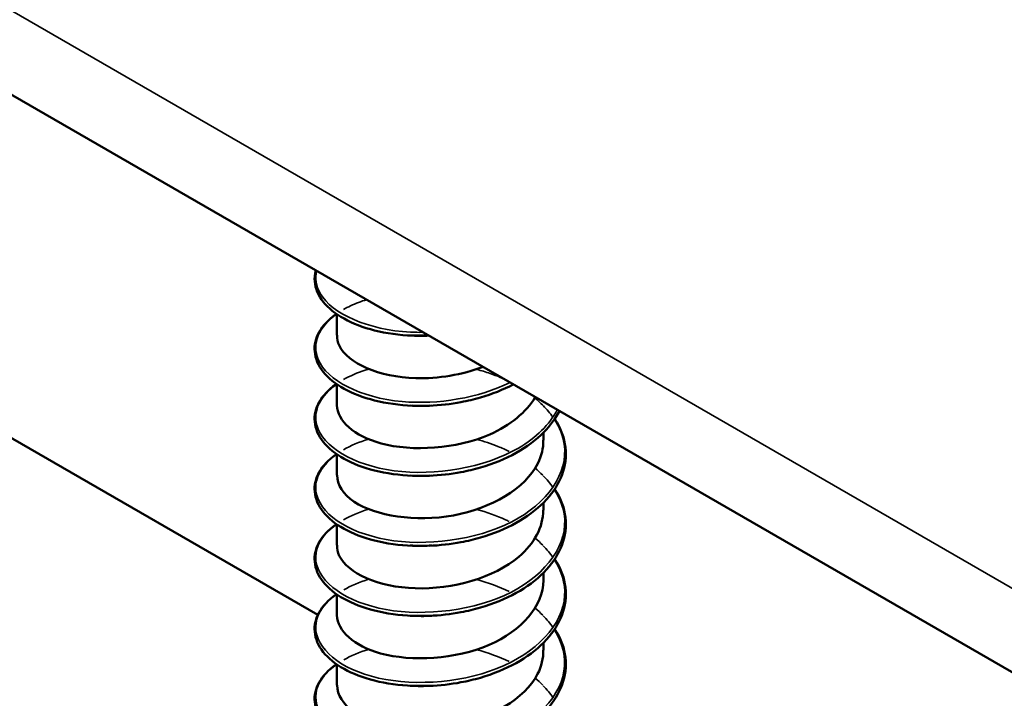
# Model space of a CAD drawing. Units: inches. Extents: x 0.6 to 33.4, y 0.6 to 21.4.
# Drawn here: x 19.7 to 19.8, y 17.7 to 17.7 of the extents above; entities that cross this region are included whole.
import ezdxf

# ---------------------------------------------------------------- set-up
doc = ezdxf.new("R2010")
doc.units = ezdxf.units.IN
doc.header["$LTSCALE"] = 2
doc.header["$MEASUREMENT"] = 0
doc.layers.add('Visible (ANSI)', color=7, linetype='Continuous', lineweight=50)
doc.layers.add('Visible Narrow (ANSI)', color=7, linetype='Continuous', lineweight=35)

msp = doc.modelspace()

# ---------------------------------------------------------------- linework, layer by layer
at = {"layer": 'Visible (ANSI)'}
for p, q in [((22.15432, 16.32158), (16.49746, 19.58757)), ((19.7572, 17.66127), (19.63039, 17.73448)), ((19.75966, 17.69737), (19.75966, 17.70006)), ((19.75966, 17.68833), (19.75966, 17.69103)), ((19.78632, 17.68381), (19.78632, 17.68479)), ((19.75966, 17.67929), (19.75966, 17.68199)), ((19.78632, 17.67478), (19.78632, 17.67575)), ((19.75966, 17.67026), (19.75966, 17.67296)), ((19.78632, 17.66574), (19.78632, 17.66672)), ((19.75966, 17.66122), (19.75966, 17.66392)), ((19.78632, 17.6567), (19.78632, 17.65768)), ((19.75966, 17.65219), (19.75966, 17.65488))]:
    msp.add_line(p, q, dxfattribs=at)
for points, knots in [([(19.76943, 17.69729), (19.76772, 17.69736), (19.76604, 17.69759), (19.76306, 17.69834), (19.76171, 17.69886), (19.75947, 17.70011), (19.75855, 17.70085), (19.75726, 17.70247), (19.75688, 17.70336), (19.75676, 17.70474), (19.7568, 17.70523), (19.75693, 17.70571)], [0, 0, 0, 0, 0.1012795, 0.1012795, 0.2008414, 0.2008414, 0.3008956, 0.3008956, 0.4008345, 0.4008345, 0.4545132, 0.4545132, 0.4545132, 0.4545132]), ([(19.76943, 17.68825), (19.76772, 17.68832), (19.76604, 17.68856), (19.76306, 17.68931), (19.76171, 17.68982), (19.75947, 17.69107), (19.75855, 17.69181), (19.75726, 17.69343), (19.75688, 17.69433), (19.75672, 17.69609), (19.75693, 17.69697), (19.75785, 17.69859), (19.75856, 17.69934), (19.75951, 17.70004), (19.75956, 17.70007), (19.75961, 17.7001)], [0, 0, 0, 0, 0.1012795, 0.1012795, 0.2008414, 0.2008414, 0.3008956, 0.3008956, 0.4008345, 0.4008345, 0.4967934, 0.4967934, 0.5913266, 0.5913266, 0.5959837, 0.5959837, 0.5959837, 0.5959837]), ([(19.75968, 17.69736), (19.75967, 17.6969), (19.75977, 17.69643), (19.75999, 17.69598), (19.76109, 17.69374), (19.76506, 17.69194), (19.76985, 17.6918), (19.77273, 17.69172), (19.77582, 17.69225), (19.77852, 17.69327)], [-88.072674, -88.072674, -88.072674, -88.072674, -87.848734, -87.848734, -87.848734, -86.739578, -86.739578, -86.739578, -86.072975, -86.072975, -86.072975, -86.072975]), ([(19.76943, 17.67922), (19.76772, 17.67928), (19.76604, 17.67952), (19.76306, 17.68027), (19.76171, 17.68079), (19.75947, 17.68203), (19.75855, 17.68278), (19.75726, 17.68439), (19.75688, 17.68529), (19.75672, 17.68705), (19.75693, 17.68794), (19.75785, 17.68955), (19.75856, 17.69031), (19.75951, 17.691), (19.75956, 17.69103), (19.75961, 17.69106)], [0, 0, 0, 0, 0.1012795, 0.1012795, 0.2008414, 0.2008414, 0.3008956, 0.3008956, 0.4008345, 0.4008345, 0.4967934, 0.4967934, 0.5913266, 0.5913266, 0.5959837, 0.5959837, 0.5959837, 0.5959837]), ([(19.78241, 17.691), (19.78112, 17.69032), (19.77968, 17.68975), (19.77736, 17.68908), (19.77652, 17.68888), (19.77433, 17.68846), (19.77295, 17.68831), (19.77159, 17.68825)], [0.8030415, 0.8030415, 0.8030415, 0.8030415, 0.8941246, 0.8941246, 0.9435146, 0.9435146, 1.0219301, 1.0219301, 1.0219301, 1.0219301]), ([(19.75967, 17.68833), (19.75971, 17.68633), (19.76186, 17.68435), (19.76536, 17.6834), (19.7694, 17.6823), (19.77505, 17.68266), (19.77938, 17.68455), (19.78202, 17.68571), (19.7841, 17.68742), (19.78526, 17.68935)], [-94.355859, -94.355859, -94.355859, -94.355859, -93.394515, -93.394515, -93.394515, -92.285358, -92.285358, -92.285358, -91.607575, -91.607575, -91.607575, -91.607575]), ([(19.78836, 17.68757), (19.78788, 17.68661), (19.7872, 17.68568), (19.78538, 17.68384), (19.78416, 17.68293), (19.7814, 17.6814), (19.77982, 17.68076), (19.77736, 17.68004), (19.77652, 17.67984), (19.77433, 17.67943), (19.77295, 17.67927), (19.77159, 17.67922)], [0.6098455, 0.6098455, 0.6098455, 0.6098455, 0.6950279, 0.6950279, 0.7942096, 0.7942096, 0.8941246, 0.8941246, 0.9435146, 0.9435146, 1.0219301, 1.0219301, 1.0219301, 1.0219301]), ([(19.78776, 17.68655), (19.7879, 17.68634), (19.78803, 17.68613), (19.78877, 17.6848), (19.78912, 17.68361), (19.78925, 17.68126), (19.78903, 17.68008), (19.78807, 17.67784), (19.78732, 17.67676), (19.78538, 17.6748), (19.78416, 17.6739), (19.7814, 17.67236), (19.77982, 17.67172), (19.77736, 17.671), (19.77652, 17.6708), (19.77433, 17.67039), (19.77295, 17.67024), (19.77159, 17.67018)], [0.3811157, 0.3811157, 0.3811157, 0.3811157, 0.4002617, 0.4002617, 0.4997562, 0.4997562, 0.5975644, 0.5975644, 0.6950279, 0.6950279, 0.7942096, 0.7942096, 0.8941246, 0.8941246, 0.9435146, 0.9435146, 1.0219301, 1.0219301, 1.0219301, 1.0219301]), ([(19.75971, 17.6793), (19.75971, 17.67807), (19.76045, 17.67684), (19.76191, 17.67586), (19.76465, 17.67403), (19.7698, 17.67321), (19.77469, 17.6741), (19.77958, 17.675), (19.78397, 17.67759), (19.78559, 17.68081), (19.78607, 17.68178), (19.7863, 17.68279), (19.78629, 17.68381)], [-100.639044, -100.639044, -100.639044, -100.639044, -100.049451, -100.049451, -100.049451, -98.940295, -98.940295, -98.940295, -97.831139, -97.831139, -97.831139, -97.497451, -97.497451, -97.497451, -97.497451]), ([(19.76943, 17.67018), (19.76772, 17.67025), (19.76604, 17.67048), (19.76306, 17.67123), (19.76171, 17.67175), (19.75947, 17.673), (19.75855, 17.67374), (19.75726, 17.67536), (19.75688, 17.67625), (19.75672, 17.67802), (19.75693, 17.6789), (19.75785, 17.68052), (19.75856, 17.68127), (19.75951, 17.68196), (19.75956, 17.682), (19.75961, 17.68203)], [0, 0, 0, 0, 0.1012795, 0.1012795, 0.2008414, 0.2008414, 0.3008956, 0.3008956, 0.4008345, 0.4008345, 0.4967934, 0.4967934, 0.5913266, 0.5913266, 0.5959837, 0.5959837, 0.5959837, 0.5959837]), ([(19.78776, 17.67751), (19.7879, 17.6773), (19.78803, 17.67709), (19.78877, 17.67576), (19.78912, 17.67457), (19.78925, 17.67222), (19.78903, 17.67104), (19.78807, 17.6688), (19.78732, 17.66773), (19.78538, 17.66576), (19.78416, 17.66486), (19.7814, 17.66333), (19.77982, 17.66268), (19.77736, 17.66197), (19.77652, 17.66177), (19.77433, 17.66135), (19.77295, 17.6612), (19.77159, 17.66115)], [0.3811157, 0.3811157, 0.3811157, 0.3811157, 0.4002617, 0.4002617, 0.4997562, 0.4997562, 0.5975644, 0.5975644, 0.6950279, 0.6950279, 0.7942096, 0.7942096, 0.8941246, 0.8941246, 0.9435146, 0.9435146, 1.0219301, 1.0219301, 1.0219301, 1.0219301]), ([(19.75968, 17.67026), (19.75967, 17.6698), (19.75976, 17.66935), (19.75997, 17.66891), (19.76104, 17.66666), (19.76499, 17.66485), (19.76977, 17.6647), (19.77456, 17.66454), (19.77995, 17.66607), (19.78314, 17.66877), (19.78517, 17.67049), (19.78626, 17.67263), (19.78628, 17.67478)], [-106.922229, -106.922229, -106.922229, -106.922229, -106.704388, -106.704388, -106.704388, -105.595232, -105.595232, -105.595232, -104.486076, -104.486076, -104.486076, -103.780637, -103.780637, -103.780637, -103.780637]), ([(19.76943, 17.66115), (19.76772, 17.66121), (19.76604, 17.66145), (19.76306, 17.6622), (19.76171, 17.66272), (19.75947, 17.66396), (19.75855, 17.66471), (19.75726, 17.66632), (19.75688, 17.66722), (19.75672, 17.66898), (19.75693, 17.66986), (19.75785, 17.67148), (19.75856, 17.67224), (19.75951, 17.67293), (19.75956, 17.67296), (19.75961, 17.67299)], [0, 0, 0, 0, 0.1012795, 0.1012795, 0.2008414, 0.2008414, 0.3008956, 0.3008956, 0.4008345, 0.4008345, 0.4967934, 0.4967934, 0.5913266, 0.5913266, 0.5959837, 0.5959837, 0.5959837, 0.5959837]), ([(19.78776, 17.66848), (19.7879, 17.66827), (19.78803, 17.66805), (19.78877, 17.66673), (19.78912, 17.66554), (19.78925, 17.66319), (19.78903, 17.662), (19.78807, 17.65977), (19.78732, 17.65869), (19.78538, 17.65673), (19.78416, 17.65582), (19.7814, 17.65429), (19.77982, 17.65365), (19.77736, 17.65293), (19.77652, 17.65273), (19.77433, 17.65232), (19.77295, 17.65216), (19.77159, 17.65211)], [0.3811157, 0.3811157, 0.3811157, 0.3811157, 0.4002617, 0.4002617, 0.4997562, 0.4997562, 0.5975644, 0.5975644, 0.6950279, 0.6950279, 0.7942096, 0.7942096, 0.8941246, 0.8941246, 0.9435146, 0.9435146, 1.0219301, 1.0219301, 1.0219301, 1.0219301]), ([(19.75967, 17.66122), (19.75971, 17.65924), (19.76183, 17.65727), (19.76529, 17.65631), (19.76932, 17.6552), (19.77497, 17.65553), (19.77931, 17.65741), (19.78352, 17.65924), (19.78631, 17.66246), (19.78632, 17.66574)], [-113.205415, -113.205415, -113.205415, -113.205415, -112.250168, -112.250168, -112.250168, -111.141012, -111.141012, -111.141012, -110.063822, -110.063822, -110.063822, -110.063822]), ([(19.76943, 17.65211), (19.76772, 17.65218), (19.76604, 17.65241), (19.76306, 17.65316), (19.76171, 17.65368), (19.75947, 17.65493), (19.75855, 17.65567), (19.75726, 17.65729), (19.75688, 17.65818), (19.75672, 17.65995), (19.75693, 17.66083), (19.75785, 17.66244), (19.75856, 17.6632), (19.75951, 17.66389), (19.75956, 17.66392), (19.75961, 17.66396)], [0, 0, 0, 0, 0.1012795, 0.1012795, 0.2008414, 0.2008414, 0.3008956, 0.3008956, 0.4008345, 0.4008345, 0.4967934, 0.4967934, 0.5913266, 0.5913266, 0.5959837, 0.5959837, 0.5959837, 0.5959837]), ([(19.78776, 17.65944), (19.7879, 17.65923), (19.78803, 17.65902), (19.78877, 17.65769), (19.78912, 17.6565), (19.78925, 17.65415), (19.78903, 17.65297), (19.78807, 17.65073), (19.78732, 17.64965), (19.78538, 17.64769), (19.78416, 17.64679), (19.7814, 17.64526), (19.77982, 17.64461), (19.77736, 17.6439), (19.77652, 17.6437), (19.77433, 17.64328), (19.77295, 17.64313), (19.77159, 17.64307)], [0.3811157, 0.3811157, 0.3811157, 0.3811157, 0.4002617, 0.4002617, 0.4997562, 0.4997562, 0.5975644, 0.5975644, 0.6950279, 0.6950279, 0.7942096, 0.7942096, 0.8941246, 0.8941246, 0.9435146, 0.9435146, 1.0219301, 1.0219301, 1.0219301, 1.0219301]), ([(19.75971, 17.65219), (19.75971, 17.65097), (19.76043, 17.64975), (19.76186, 17.64878), (19.76458, 17.64694), (19.76972, 17.6461), (19.77461, 17.64698), (19.7795, 17.64786), (19.78392, 17.65044), (19.78556, 17.65365), (19.78607, 17.65464), (19.7863, 17.65567), (19.78629, 17.6567)], [-119.4886, -119.4886, -119.4886, -119.4886, -118.905105, -118.905105, -118.905105, -117.795949, -117.795949, -117.795949, -116.686793, -116.686793, -116.686793, -116.347007, -116.347007, -116.347007, -116.347007]), ([(19.76943, 17.64307), (19.76772, 17.64314), (19.76604, 17.64338), (19.76306, 17.64413), (19.76171, 17.64464), (19.75947, 17.64589), (19.75855, 17.64663), (19.75726, 17.64825), (19.75688, 17.64915), (19.75672, 17.65091), (19.75693, 17.65179), (19.75785, 17.65341), (19.75856, 17.65416), (19.75951, 17.65486), (19.75956, 17.65489), (19.75961, 17.65492)], [0, 0, 0, 0, 0.1012795, 0.1012795, 0.2008414, 0.2008414, 0.3008956, 0.3008956, 0.4008345, 0.4008345, 0.4967934, 0.4967934, 0.5913266, 0.5913266, 0.5959837, 0.5959837, 0.5959837, 0.5959837])]:
    msp.add_open_spline(points, degree=3, knots=knots, dxfattribs=at)
for points in [[(19.77154, 17.69731), (19.77073, 17.69728), (19.76992, 17.69728), (19.76913, 17.69733)], [(19.77153, 17.69729), (19.77082, 17.69726), (19.77012, 17.69726), (19.76943, 17.69729)], [(19.77193, 17.68827), (19.77098, 17.68821), (19.77004, 17.68822), (19.76913, 17.68828)], [(19.77158, 17.68827), (19.77086, 17.68823), (19.77014, 17.68823), (19.76943, 17.68826)], [(19.77192, 17.67925), (19.77097, 17.67919), (19.77003, 17.67918), (19.76912, 17.67923)], [(19.77158, 17.67924), (19.77086, 17.6792), (19.77014, 17.6792), (19.76943, 17.67922)], [(19.77194, 17.67022), (19.77099, 17.67017), (19.77004, 17.67017), (19.76913, 17.67022)], [(19.77159, 17.67021), (19.77086, 17.67017), (19.77014, 17.67017), (19.76943, 17.67019)], [(19.77193, 17.66116), (19.77098, 17.66111), (19.77004, 17.66111), (19.76913, 17.66117)], [(19.77159, 17.66117), (19.77086, 17.66114), (19.77014, 17.66114), (19.76944, 17.66116)], [(19.77192, 17.65214), (19.77097, 17.65208), (19.77003, 17.65207), (19.76912, 17.65213)], [(19.77159, 17.65214), (19.77087, 17.65211), (19.77015, 17.65211), (19.76944, 17.65213)]]:
    msp.add_open_spline(points, degree=3, dxfattribs=at)
at = {"layer": 'Visible Narrow (ANSI)'}
msp.add_line((16.49084, 19.60222), (22.14769, 16.33623), dxfattribs=at)
for points, knots in [([(19.77079, 17.69772), (19.77024, 17.69771), (19.76969, 17.69772), (19.76916, 17.69775), (19.76365, 17.69802), (19.75903, 17.7001), (19.75751, 17.70275), (19.75697, 17.70369), (19.75683, 17.70469), (19.75706, 17.70566)], [80.356349, 80.356349, 80.356349, 80.356349, 80.459737, 80.459737, 80.459737, 81.518418, 81.518418, 81.518418, 81.894941, 81.894941, 81.894941, 81.894941]), ([(19.76051, 17.70065), (19.7611, 17.701), (19.76175, 17.70131), (19.76247, 17.70158), (19.76279, 17.70171), (19.76313, 17.70182), (19.76348, 17.70193)], [88.7524574, 88.7524574, 88.7524574, 88.7524574, 88.9291829, 88.9291829, 88.9291829, 89.0100379, 89.0100379, 89.0100379, 89.0100379]), ([(19.782, 17.69125), (19.77797, 17.68927), (19.77271, 17.68837), (19.76809, 17.68879), (19.76269, 17.68928), (19.75839, 17.69153), (19.75725, 17.69423), (19.75641, 17.69624), (19.75734, 17.69843), (19.75964, 17.70009)], [85.906523, 85.906523, 85.906523, 85.906523, 86.811821, 86.811821, 86.811821, 87.870502, 87.870502, 87.870502, 88.659289, 88.659289, 88.659289, 88.659289]), ([(19.76052, 17.69162), (19.76134, 17.69209), (19.76228, 17.69251), (19.76333, 17.69285), (19.76347, 17.69289), (19.7636, 17.69293), (19.76375, 17.69298)], [95.0356427, 95.0356427, 95.0356427, 95.0356427, 95.2812674, 95.2812674, 95.2812674, 95.3133797, 95.3133797, 95.3133797, 95.3133797]), ([(19.77771, 17.69294), (19.7783, 17.69278), (19.77888, 17.69261), (19.77944, 17.69241), (19.78003, 17.69221), (19.78059, 17.69198), (19.78113, 17.69173)], [96.224929, 96.224929, 96.224929, 96.224929, 96.3399481, 96.3399481, 96.3399481, 96.4587769, 96.4587769, 96.4587769, 96.4587769]), ([(19.78808, 17.68771), (19.7871, 17.68584), (19.78538, 17.68413), (19.78309, 17.68279), (19.77868, 17.68023), (19.77232, 17.67916), (19.76705, 17.67987), (19.76178, 17.68057), (19.75782, 17.68299), (19.75707, 17.68573), (19.75656, 17.68759), (19.75754, 17.68954), (19.75965, 17.69105)], [91.554735, 91.554735, 91.554735, 91.554735, 92.105225, 92.105225, 92.105225, 93.163906, 93.163906, 93.163906, 94.222587, 94.222587, 94.222587, 94.942474, 94.942474, 94.942474, 94.942474]), ([(19.78771, 17.6865), (19.78838, 17.68548), (19.78881, 17.68441), (19.78898, 17.68331), (19.78954, 17.67954), (19.78685, 17.67566), (19.78221, 17.67327), (19.77756, 17.67089), (19.77115, 17.67008), (19.76604, 17.67099), (19.76093, 17.6719), (19.75732, 17.67447), (19.75696, 17.67723), (19.75674, 17.67893), (19.75774, 17.68064), (19.75965, 17.68201)], [97.090203, 97.090203, 97.090203, 97.090203, 97.398629, 97.398629, 97.398629, 98.45731, 98.45731, 98.45731, 99.51599, 99.51599, 99.51599, 100.574671, 100.574671, 100.574671, 101.22566, 101.22566, 101.22566, 101.22566]), ([(19.77771, 17.6839), (19.77865, 17.68365), (19.77957, 17.68335), (19.78044, 17.683), (19.78094, 17.6828), (19.78143, 17.68258), (19.78189, 17.68234)], [102.5081143, 102.5081143, 102.5081143, 102.5081143, 102.6920326, 102.6920326, 102.6920326, 102.7977309, 102.7977309, 102.7977309, 102.7977309]), ([(19.7877, 17.67746), (19.78851, 17.67621), (19.78899, 17.67488), (19.78905, 17.67354), (19.78922, 17.66976), (19.78613, 17.66599), (19.78128, 17.66379), (19.77642, 17.6616), (19.76998, 17.66104), (19.76506, 17.66215), (19.76013, 17.66326), (19.7569, 17.66597), (19.75693, 17.66873), (19.75694, 17.67025), (19.75794, 17.67175), (19.75966, 17.67297)], [103.373388, 103.373388, 103.373388, 103.373388, 103.750713, 103.750713, 103.750713, 104.809394, 104.809394, 104.809394, 105.868075, 105.868075, 105.868075, 106.926756, 106.926756, 106.926756, 107.508845, 107.508845, 107.508845, 107.508845]), ([(19.77771, 17.67486), (19.779, 17.67452), (19.78025, 17.67408), (19.7814, 17.67355), (19.78157, 17.67347), (19.78174, 17.67339), (19.7819, 17.67331)], [108.7912996, 108.7912996, 108.7912996, 108.7912996, 109.0441171, 109.0441171, 109.0441171, 109.0809162, 109.0809162, 109.0809162, 109.0809162]), ([(19.7877, 17.66843), (19.78865, 17.66695), (19.78914, 17.66535), (19.78904, 17.66376), (19.78882, 17.65998), (19.78536, 17.65634), (19.78031, 17.65435), (19.77526, 17.65235), (19.76884, 17.65205), (19.76411, 17.65335), (19.75939, 17.65465), (19.75655, 17.65748), (19.75697, 17.66024), (19.75717, 17.66157), (19.75813, 17.66286), (19.75965, 17.66394)], [109.656573, 109.656573, 109.656573, 109.656573, 110.102798, 110.102798, 110.102798, 111.161479, 111.161479, 111.161479, 112.220159, 112.220159, 112.220159, 113.27884, 113.27884, 113.27884, 113.79203, 113.79203, 113.79203, 113.79203]), ([(19.78769, 17.65939), (19.78879, 17.65768), (19.78926, 17.65582), (19.78896, 17.65399), (19.78835, 17.65023), (19.78452, 17.64673), (19.77931, 17.64494), (19.7741, 17.64314), (19.76771, 17.6431), (19.76321, 17.64459), (19.75871, 17.64607), (19.75629, 17.649), (19.75709, 17.65174), (19.75743, 17.65288), (19.75833, 17.65397), (19.75965, 17.6549)], [115.939759, 115.939759, 115.939759, 115.939759, 116.454882, 116.454882, 116.454882, 117.513563, 117.513563, 117.513563, 118.572244, 118.572244, 118.572244, 119.630925, 119.630925, 119.630925, 120.075216, 120.075216, 120.075216, 120.075216])]:
    msp.add_open_spline(points, degree=3, knots=knots, dxfattribs=at)
for points in [[(19.78522, 17.68923), (19.78557, 17.68894), (19.7859, 17.68864), (19.78621, 17.68833)], [(19.78628, 17.68826), (19.78676, 17.68778), (19.78718, 17.68727), (19.78754, 17.68676)], [(19.76053, 17.68258), (19.76145, 17.68311), (19.76253, 17.68358), (19.76375, 17.68394)], [(19.78522, 17.6802), (19.78557, 17.67991), (19.7859, 17.67961), (19.78621, 17.67929)], [(19.78628, 17.67922), (19.78675, 17.67874), (19.78717, 17.67824), (19.78753, 17.67772)], [(19.76053, 17.67354), (19.76146, 17.67407), (19.76254, 17.67454), (19.76375, 17.6749)], [(19.78522, 17.67117), (19.78558, 17.67088), (19.78591, 17.67057), (19.78621, 17.67026)], [(19.78628, 17.67019), (19.78675, 17.66971), (19.78717, 17.6692), (19.78752, 17.66868)], [(19.76054, 17.6645), (19.76147, 17.66503), (19.76255, 17.6655), (19.76376, 17.66586)], [(19.77771, 17.66582), (19.77919, 17.66542), (19.78061, 17.66491), (19.7819, 17.66427)], [(19.78523, 17.66214), (19.78558, 17.66184), (19.78591, 17.66154), (19.78622, 17.66123)], [(19.78629, 17.66116), (19.78675, 17.66067), (19.78717, 17.66017), (19.78752, 17.65965)], [(19.76054, 17.65546), (19.76147, 17.65599), (19.76256, 17.65646), (19.76376, 17.65682)], [(19.7777, 17.65678), (19.77919, 17.65638), (19.78061, 17.65586), (19.7819, 17.65524)], [(19.78524, 17.6531), (19.78559, 17.65281), (19.78592, 17.65251), (19.78623, 17.65219)], [(19.78629, 17.65212), (19.78676, 17.65164), (19.78717, 17.65114), (19.78752, 17.65062)]]:
    msp.add_open_spline(points, degree=3, dxfattribs=at)

doc.saveas('drawing.dxf')
